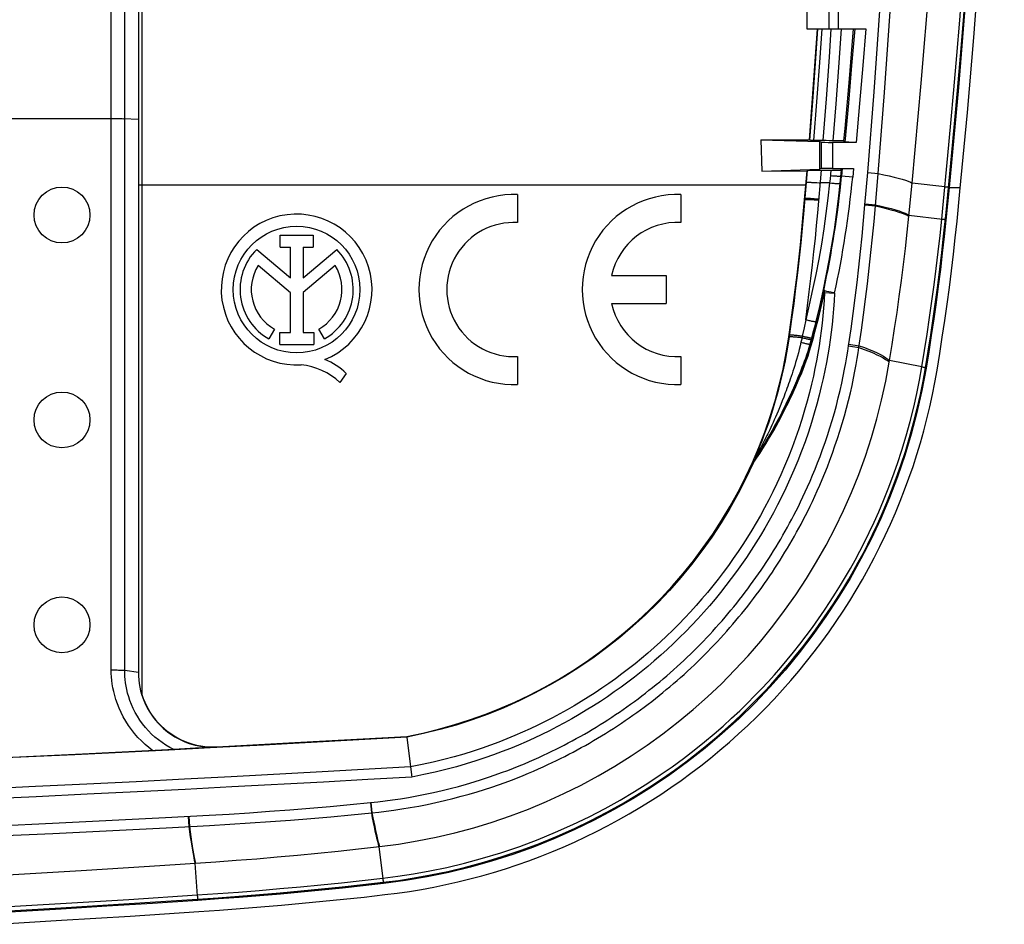
# Model space of a CAD drawing. Units: millimetres. Extents: x -64 to 58, y -45 to 45.
# Drawn here: x 32 to 58, y -44 to -20 of the extents above; entities that cross this region are included whole.
import ezdxf

# ---------------------------------------------------------------- set-up
doc = ezdxf.new("R2010")
doc.units = ezdxf.units.MM
doc.header["$LTSCALE"] = 16.335
doc.layers.get('0').update_dxf_attribs({"linetype": 'CONTINUOUS'})
for name, color, linetype in [('ASSI', 7, 'CONTINUOUS'), ('DRAFT', 7, 'CONTINUOUS'), ('RACCORDO', 7, 'CONTINUOUS'), ('SMUSSO', 7, 'CONTINUOUS'), ('SUPERFICI', 7, 'CONTINUOUS')]:
    doc.layers.add(name, color=color, linetype=linetype)

msp = doc.modelspace()

# ---------------------------------------------------------------- linework, layer by layer
at = {"color": 7, "linetype": 'CONTINUOUS'}
for p, q in [((35.174, 5.071), (35.174, -38.294)), ((57.098, -22.002), (56.85, -24.691)), ((55.768, -25.459), (55.857, -24.567)), ((45.264, -24.878), (45.264, -25.629)), ((49.649, -24.878), (49.649, -25.629)), ((38.888, -25.969), (39.779, -25.969)), ((38.888, -26.292), (38.888, -25.969)), ((39.779, -25.969), (39.779, -26.292)), ((38.258, -26.349), (39.162, -27.111)), ((38.888, -26.292), (39.162, -26.292)), ((39.162, -27.111), (39.162, -26.292)), ((39.505, -26.292), (39.779, -26.292)), ((39.505, -26.292), (39.505, -27.111)), ((39.505, -27.111), (40.407, -26.351)), ((39.162, -27.51), (38.298, -26.781)), ((40.365, -26.781), (39.505, -27.506)), ((47.789, -27.051), (49.249, -27.051)), ((49.249, -27.051), (49.249, -27.801)), ((39.162, -28.575), (39.162, -27.51)), ((39.505, -27.506), (39.505, -28.575)), ((47.789, -27.801), (49.249, -27.801)), ((38.735, -28.489), (38.587, -28.752)), ((40.076, -28.752), (39.928, -28.489)), ((38.878, -28.575), (39.162, -28.575)), ((38.878, -28.897), (38.878, -28.575)), ((39.505, -28.575), (39.79, -28.575)), ((39.79, -28.575), (39.79, -28.897)), ((38.878, -28.897), (39.79, -28.897)), ((45.264, -29.224), (45.264, -29.974)), ((49.649, -29.224), (49.649, -29.974)), ((55.242, -29.375), (55.25, -29.331)), ((40.663, -29.68), (40.495, -29.917)), ((35.379, -42.904), (37.163, -42.785)), ((33.548, -43.019), (35.379, -42.904))]:
    msp.add_line(p, q, dxfattribs=at)
at = {"color": 253, "linetype": 'CONTINUOUS'}
for p, q in [((35.174, -24.622), (35.081, -24.624)), ((53.003, -24.623), (35.174, -24.623))]:
    msp.add_line(p, q, dxfattribs=at)
at = {"color": 7, "linetype": 'CONTINUOUS'}
for points in [[(55.857, -24.567), (56.103, -21.891), (56.321, -19.213), (56.509, -16.533), (56.669, -13.852), (56.799, -11.168), (56.901, -8.484), (56.973, -5.799), (57.017, -3.113), (57.031, -0.426)], [(58.031, -0.426), (58.017, -3.127), (57.973, -5.826), (57.9, -8.525), (57.798, -11.223), (57.667, -13.921), (57.506, -16.616), (57.316, -19.31), (57.098, -22.002)], [(55.25, -29.331), (55.32, -28.902), (55.387, -28.473), (55.451, -28.043), (55.511, -27.613), (55.569, -27.183), (55.624, -26.752), (55.675, -26.321), (55.723, -25.89), (55.768, -25.459)], [(41.553, -42.375), (42.063, -42.308), (42.571, -42.224), (43.078, -42.123), (43.583, -42.005), (44.085, -41.87), (44.582, -41.719), (45.073, -41.551), (45.558, -41.368), (46.036, -41.168), (46.507, -40.954), (46.97, -40.724), (47.426, -40.478), (47.874, -40.218), (48.314, -39.942), (48.744, -39.652), (49.165, -39.348), (49.575, -39.031), (49.974, -38.7), (50.36, -38.358), (50.735, -38.004), (51.098, -37.636), (51.451, -37.256), (51.791, -36.863), (52.119, -36.459), (52.433, -36.043), (52.734, -35.618), (53.02, -35.182), (53.291, -34.738), (53.547, -34.285), (53.789, -33.824), (54.016, -33.353), (54.227, -32.874), (54.422, -32.389), (54.601, -31.896), (54.764, -31.398), (54.909, -30.895), (55.037, -30.391), (55.149, -29.884), (55.243, -29.375)], [(37.163, -42.785), (37.711, -42.744), (38.258, -42.7), (38.805, -42.654), (39.352, -42.604), (39.899, -42.552), (40.445, -42.496), (40.991, -42.438), (41.553, -42.375)], [(31.105, -43.163), (31.716, -43.128), (33.548, -43.019)]]:
    msp.add_lwpolyline(points, dxfattribs=at)
for centre, radius in [((33.031, -25.426), 0.75), ((39.331, -27.426), 1.7), ((33.031, -36.426), 0.75)]:
    msp.add_circle(centre, radius, dxfattribs=at)
for centre, radius, start, end in [((45.164, -27.426), 2.55, 87.7525, 272.2475), ((49.549, -27.426), 2.55, 87.7525, 272.2475), ((39.331, -27.426), 2.024, 292.0885, 273.4299), ((45.164, -27.426), 1.8, 86.8153, 273.1847), ((49.549, -27.426), 1.8, 86.8153, 167.9753), ((39.331, -27.426), 1.52, 134.9003, 240.6959), ((39.331, -27.426), 1.52, 299.3041, 44.9958), ((39.331, -27.426), 1.218, 148.0267, 240.6959), ((39.331, -27.426), 1.218, 299.3041, 31.9733), ((49.549, -27.426), 1.8, 192.0247, 273.1847), ((39.412, -30.95), 1.783, 45.4349, 67.5659), ((39.27, -31.242), 1.804, 47.2313, 84.2011)]:
    msp.add_arc(centre, radius, start, end, dxfattribs=at)
at = {"layer": 'ASSI', "color": 7, "linetype": 'CONTINUOUS'}
msp.add_circle((33.031, -30.926), 0.75, dxfattribs=at)
at = {"layer": 'DRAFT', "color": 7, "linetype": 'CONTINUOUS'}
for p, q in [((53.031, -19.626), (53.031, -20.426)), ((54.173, -21.773), (54.285, -20.426)), ((57.141, -24.791), (57.339, -22.675)), ((51.794, -23.407), (53.101, -23.409)), ((51.794, -23.407), (53.367, -23.455)), ((51.794, -23.407), (51.817, -24.245)), ((53.367, -23.455), (53.367, -24.198)), ((51.817, -24.245), (53.367, -24.198)), ((51.817, -24.245), (53.034, -24.243)), ((57.062, -25.59), (57.141, -24.791)), ((52.549, -28.692), (52.612, -28.244)), ((42.291, -39.419), (42.294, -39.437)), ((33.38, -39.91), (30.871, -40.027)), ((35.903, -39.785), (33.38, -39.91)), ((34.859, -44.239), (36.702, -44.12)), ((31.171, -44.461), (33.016, -44.353)), ((33.016, -44.353), (34.859, -44.239))]:
    msp.add_line(p, q, dxfattribs=at)
at = {"layer": 'DRAFT', "color": 253, "linetype": 'CONTINUOUS'}
msp.add_line((56.85, -24.691), (57.151, -24.691), dxfattribs=at)
at = {"layer": 'DRAFT', "color": 7, "linetype": 'CONTINUOUS'}
for points in [[(57.339, -22.675), (57.511, -20.658), (57.667, -18.64), (57.806, -16.62), (57.929, -14.598), (58.036, -12.576), (58.126, -10.552), (58.2, -8.528), (58.258, -6.503), (58.299, -4.478), (58.323, -2.452), (58.331, -0.426), (58.323, 1.599), (58.299, 3.625), (58.258, 5.65), (58.2, 7.675), (58.126, 9.699), (58.036, 11.723), (57.929, 13.745), (57.806, 15.767), (57.667, 17.787), (57.511, 19.806), (57.339, 21.823), (57.151, 23.838)], [(53.101, -23.409), (53.284, -20.931), (53.317, -20.426)], [(54.025, -23.431), (54.055, -23.102), (54.173, -21.773)], [(52.612, -28.244), (52.666, -27.841), (52.717, -27.437), (52.766, -27.033), (52.812, -26.629), (52.855, -26.224), (52.896, -25.82), (52.935, -25.415), (53.034, -24.243)], [(56.525, -29.59), (56.597, -29.147), (56.667, -28.703), (56.733, -28.259), (56.796, -27.815), (56.856, -27.371), (56.912, -26.926), (56.965, -26.481), (57.015, -26.036), (57.062, -25.59)], [(51.568, -32.067), (51.741, -31.663), (51.9, -31.253), (52.044, -30.837), (52.175, -30.415), (52.291, -29.989), (52.392, -29.561), (52.478, -29.128), (52.549, -28.692)], [(41.702, -43.666), (42.03, -43.625), (42.358, -43.578), (42.685, -43.524), (43.011, -43.464), (43.335, -43.397), (43.658, -43.324), (43.98, -43.245), (44.3, -43.16), (44.618, -43.068), (44.935, -42.971), (45.249, -42.867), (45.562, -42.757), (45.872, -42.641), (46.18, -42.518), (46.485, -42.39), (46.788, -42.256), (47.089, -42.116), (47.386, -41.971), (47.68, -41.819), (47.972, -41.662), (48.26, -41.499), (48.545, -41.331), (48.827, -41.158), (49.105, -40.979), (49.38, -40.794), (49.651, -40.604), (49.918, -40.408), (50.182, -40.208), (50.442, -40.001), (50.698, -39.79), (50.95, -39.574), (51.199, -39.352), (51.443, -39.126), (51.683, -38.895), (51.918, -38.658), (52.149, -38.417), (52.375, -38.172), (52.596, -37.922), (52.813, -37.668), (53.024, -37.41), (53.23, -37.148), (53.431, -36.881), (53.626, -36.611), (53.816, -36.338), (54.001, -36.06), (54.18, -35.779), (54.354, -35.495), (54.522, -35.207), (54.684, -34.917), (54.84, -34.623), (54.991, -34.326), (55.136, -34.026), (55.275, -33.723), (55.408, -33.418), (55.535, -33.11), (55.656, -32.8), (55.771, -32.488), (55.88, -32.173), (55.983, -31.856), (56.079, -31.537), (56.169, -31.217), (56.253, -30.894), (56.33, -30.57), (56.402, -30.245), (56.466, -29.918), (56.525, -29.59)], [(42.291, -39.419), (42.717, -39.33), (43.138, -39.227), (43.556, -39.11), (43.972, -38.978), (44.383, -38.832), (44.79, -38.671), (45.191, -38.496), (45.587, -38.308), (45.976, -38.105), (46.359, -37.889), (46.735, -37.659), (47.103, -37.416), (47.463, -37.161), (47.814, -36.893), (48.155, -36.614), (48.486, -36.323), (48.808, -36.02), (49.119, -35.706), (49.419, -35.382), (49.709, -35.047), (49.986, -34.703), (50.25, -34.35), (50.502, -33.99), (50.741, -33.621), (50.968, -33.243), (51.182, -32.857), (51.382, -32.465), (51.568, -32.067)], [(42.294, -39.437), (41.004, -39.511), (39.719, -39.583), (38.441, -39.652), (37.169, -39.719), (35.903, -39.785)], [(36.702, -44.12), (37.258, -44.081), (37.814, -44.04), (38.37, -43.996), (38.926, -43.948), (39.482, -43.898), (40.037, -43.844), (40.592, -43.788), (41.147, -43.729), (41.702, -43.666)]]:
    msp.add_lwpolyline(points, dxfattribs=at)
at = {"layer": 'RACCORDO', "color": 253, "linetype": 'CONTINUOUS'}
for p, q in [((34.716, -37.652), (34.716, 36.799)), ((34.35, -37.643), (34.35, 24.542)), ((53.626, -20.426), (53.626, -19.611)), ((53.876, -20.426), (53.876, -19.604)), ((54.315, -20.426), (54.233, -21.411)), ((54.615, -20.426), (54.534, -21.413)), ((54.233, -21.411), (54.145, -22.426)), ((54.534, -21.413), (54.446, -22.43)), ((54.145, -22.426), (54.049, -23.471)), ((54.446, -22.43), (54.35, -23.476)), ((35.081, -22.86), (34.682, -22.841)), ((53.417, -23.471), (53.417, -24.181)), ((53.716, -23.476), (53.716, -24.176)), ((56.681, -25.244), (56.819, -23.828)), ((56.769, -25.356), (56.916, -23.843)), ((53.676, -24.221), (53.652, -24.465)), ((53.954, -24.216), (53.928, -24.481)), ((53.982, -24.182), (53.962, -24.382)), ((54.284, -24.176), (54.261, -24.411)), ((54.59, -25.157), (54.664, -24.288)), ((54.664, -24.288), (54.944, -24.311)), ((54.87, -25.181), (54.944, -24.311)), ((53.237, -24.553), (53.297, -24.557)), ((53.642, -24.564), (53.393, -24.564)), ((53.652, -24.465), (53.642, -24.564)), ((53.642, -24.564), (53.7, -24.57)), ((53.662, -24.365), (53.72, -24.371)), ((53.928, -24.481), (53.918, -24.581)), ((53.962, -24.382), (53.938, -24.38)), ((54.261, -24.411), (53.962, -24.382)), ((56.738, -24.666), (55.857, -24.567)), ((56.85, -24.691), (56.836, -24.682)), ((52.985, -25.011), (52.97, -25.01)), ((52.987, -24.98), (52.973, -24.979)), ((53.227, -25.015), (53.289, -25.019)), ((53.23, -24.984), (53.292, -24.989)), ((53.289, -25.019), (53.354, -25.024)), ((53.292, -24.989), (53.357, -24.994)), ((54.59, -25.157), (54.87, -25.181)), ((54.593, -25.127), (54.873, -25.151)), ((56.652, -25.533), (56.681, -25.244)), ((56.703, -25.992), (56.769, -25.356)), ((55.722, -25.433), (55.768, -25.459)), ((55.772, -25.429), (56.67, -25.535)), ((56.763, -25.56), (56.75, -25.549)), ((53.542, -27.06), (53.457, -27.47)), ((53.504, -27.506), (53.776, -27.521)), ((53.75, -27.516), (53.676, -27.499)), ((53.776, -27.521), (53.75, -27.516)), ((52.567, -28.676), (52.63, -28.224)), ((52.999, -28.235), (52.954, -28.455)), ((52.954, -28.455), (52.908, -28.678)), ((54.151, -28.94), (54.217, -28.479)), ((54.43, -28.981), (54.496, -28.518)), ((52.564, -28.696), (52.567, -28.676)), ((52.891, -28.757), (52.872, -28.84)), ((52.908, -28.678), (52.891, -28.757)), ((53.156, -28.723), (53.144, -28.767)), ((53.147, -28.932), (53.181, -28.808)), ((53.154, -28.723), (53.156, -28.722)), ((53.11, -28.891), (53.082, -28.992)), ((53.126, -28.895), (53.11, -28.891)), ((54.151, -28.94), (54.43, -28.98)), ((54.158, -28.892), (54.437, -28.933)), ((55.2, -29.338), (55.243, -29.375)), ((56.119, -29.499), (55.251, -29.331)), ((56.119, -29.499), (56.136, -29.502)), ((56.151, -29.882), (56.215, -29.524)), ((56.229, -29.54), (56.215, -29.524)), ((52.667, -30.073), (52.614, -30.191)), ((52.722, -29.948), (52.667, -30.073)), ((52.41, -30.31), (52.369, -30.413)), ((52.451, -30.2), (52.41, -30.31)), ((52.563, -30.301), (52.514, -30.406)), ((52.614, -30.191), (52.563, -30.301)), ((52.293, -30.602), (52.256, -30.689)), ((52.33, -30.51), (52.293, -30.602)), ((52.369, -30.413), (52.33, -30.51)), ((52.422, -30.597), (52.378, -30.685)), ((52.467, -30.504), (52.422, -30.597)), ((52.514, -30.406), (52.467, -30.504)), ((52.154, -30.925), (52.122, -30.996)), ((52.187, -30.85), (52.154, -30.925)), ((52.221, -30.772), (52.187, -30.85)), ((52.255, -30.923), (52.217, -30.995)), ((52.256, -30.689), (52.221, -30.772)), ((52.295, -30.848), (52.255, -30.923)), ((52.336, -30.768), (52.295, -30.848)), ((52.378, -30.685), (52.336, -30.768)), ((52.033, -31.187), (52.006, -31.243)), ((52.062, -31.127), (52.033, -31.187)), ((52.091, -31.064), (52.062, -31.127)), ((52.11, -31.189), (52.077, -31.246)), ((52.122, -30.996), (52.091, -31.064)), ((52.144, -31.128), (52.11, -31.189)), ((52.179, -31.063), (52.144, -31.128)), ((52.217, -30.995), (52.179, -31.063)), ((51.909, -31.441), (51.876, -31.504)), ((51.931, -31.395), (51.909, -31.441)), ((51.955, -31.347), (51.931, -31.395)), ((51.959, -31.447), (51.932, -31.491)), ((51.98, -31.297), (51.955, -31.347)), ((51.987, -31.401), (51.959, -31.447)), ((52.006, -31.243), (51.98, -31.297)), ((52.015, -31.352), (51.987, -31.401)), ((52.046, -31.301), (52.015, -31.352)), ((52.077, -31.246), (52.046, -31.301)), ((51.768, -31.708), (51.746, -31.749)), ((51.792, -31.664), (51.768, -31.708)), ((51.807, -31.693), (51.778, -31.737)), ((51.818, -31.615), (51.792, -31.664)), ((51.838, -31.644), (51.807, -31.693)), ((51.846, -31.562), (51.818, -31.615)), ((51.871, -31.591), (51.838, -31.644)), ((51.876, -31.504), (51.846, -31.562)), ((51.907, -31.533), (51.871, -31.591)), ((51.932, -31.491), (51.907, -31.533)), ((51.586, -32.089), (51.678, -31.956)), ((51.65, -31.929), (51.642, -31.941)), ((51.666, -31.906), (51.65, -31.929)), ((51.669, -31.887), (51.662, -31.899)), ((51.684, -31.88), (51.666, -31.906)), ((51.681, -31.865), (51.669, -31.887)), ((51.696, -31.839), (51.681, -31.865)), ((51.705, -31.849), (51.684, -31.88)), ((51.72, -31.797), (51.696, -31.839)), ((51.727, -31.815), (51.705, -31.849)), ((51.746, -31.749), (51.72, -31.797)), ((51.752, -31.778), (51.727, -31.815)), ((51.778, -31.737), (51.752, -31.778)), ((42.392, -40.238), (40.019, -40.372)), ((41.31, -41.196), (41.511, -41.175)), ((41.31, -41.196), (41.337, -41.471)), ((41.327, -41.194), (41.354, -41.469)), ((30.958, -41.832), (32.776, -41.747)), ((32.776, -41.747), (35.813, -41.596)), ((35.813, -41.596), (36.98, -41.534)), ((36.422, -41.565), (36.436, -41.84)), ((36.438, -41.564), (36.452, -41.839)), ((30.971, -42.106), (32.789, -42.021)), ((32.789, -42.021), (35.827, -41.871)), ((35.827, -41.871), (36.996, -41.809)), ((41.518, -42.307), (41.537, -42.377)), ((41.534, -42.305), (41.553, -42.375)), ((41.537, -42.377), (41.643, -43.242)), ((36.583, -42.749), (36.6, -42.824)), ((36.599, -42.748), (36.615, -42.823)), ((36.6, -42.824), (36.664, -43.693)), ((41.667, -43.368), (41.657, -43.334)), ((32.994, -43.907), (34.829, -43.794)), ((34.829, -43.794), (36.662, -43.675)), ((34.839, -43.905), (36.673, -43.786)), ((36.682, -43.821), (36.673, -43.786)), ((31.158, -44.014), (32.994, -43.907)), ((31.167, -44.126), (33.004, -44.018)), ((33.004, -44.018), (34.839, -43.905))]:
    msp.add_line(p, q, dxfattribs=at)
at = {"layer": 'RACCORDO', "color": 7, "linetype": 'CONTINUOUS'}
for p, q in [((53.031, -20.426), (54.615, -20.426)), ((53.111, -23.419), (53.101, -23.409)), ((53.487, -23.429), (53.203, -23.424)), ((53.417, -23.471), (53.367, -23.455)), ((53.545, -23.43), (53.487, -23.429)), ((53.633, -23.431), (53.545, -23.43)), ((54.025, -23.431), (53.633, -23.431)), ((54.35, -23.476), (53.716, -23.476)), ((54.049, -23.471), (54.025, -23.431)), ((54.2, -23.476), (54.158, -23.475)), ((54.273, -23.476), (54.2, -23.476)), ((53.034, -24.243), (53.05, -24.229)), ((53.118, -24.225), (53.16, -24.224)), ((53.16, -24.224), (53.209, -24.223)), ((53.209, -24.223), (53.294, -24.222)), ((53.294, -24.222), (53.388, -24.222)), ((53.417, -24.181), (53.367, -24.198)), ((53.388, -24.222), (53.701, -24.221)), ((53.701, -24.221), (53.772, -24.221)), ((53.716, -24.176), (54.284, -24.176)), ((53.772, -24.221), (53.836, -24.22)), ((53.836, -24.22), (53.873, -24.22)), ((53.873, -24.22), (53.903, -24.219)), ((53.954, -24.216), (53.982, -24.182)), ((54.038, -24.179), (54.072, -24.178)), ((54.072, -24.178), (54.112, -24.177)), ((54.112, -24.177), (54.182, -24.177)), ((54.182, -24.177), (54.258, -24.176)), ((53.268, -28.285), (53.231, -28.432)), ((53.231, -28.432), (53.194, -28.578)), ((52.564, -28.696), (52.549, -28.692)), ((52.57, -28.649), (52.556, -28.647)), ((53.144, -28.767), (53.11, -28.891)), ((53.194, -28.578), (53.156, -28.723)), ((53.087, -29.027), (53.126, -28.895)), ((51.623, -32.007), (51.636, -31.977)), ((51.636, -31.977), (51.644, -31.958)), ((51.654, -31.933), (51.642, -31.941)), ((51.644, -31.958), (51.648, -31.948)), ((51.649, -31.922), (51.651, -31.917)), ((51.608, -32.041), (51.623, -32.007)), ((35.081, -37.702), (34.716, -37.652)), ((37.186, -39.696), (39.446, -39.577)), ((39.446, -39.577), (42.291, -39.419)), ((42.294, -39.437), (42.392, -40.238)), ((35.529, -39.799), (33.581, -39.894)), ((35.873, -39.781), (35.529, -39.799)), ((35.994, -39.774), (35.873, -39.781)), ((36.032, -39.772), (35.994, -39.774)), ((36.614, -39.738), (36.032, -39.772)), ((37.186, -39.708), (36.614, -39.738)), ((42.392, -40.238), (42.425, -40.509))]:
    msp.add_line(p, q, dxfattribs=at)
at = {"layer": 'RACCORDO', "color": 253, "linetype": 'CONTINUOUS'}
for points in [[(56.819, -23.828), (56.899, -22.962), (56.978, -22.068), (57.057, -21.147), (57.134, -20.198), (57.21, -19.217), (57.285, -18.204), (57.357, -17.158), (57.427, -16.077), (57.496, -14.948), (57.561, -13.784), (57.621, -12.615), (57.676, -11.441), (57.725, -10.263), (57.767, -9.119), (57.803, -8.02), (57.834, -6.954), (57.858, -5.922), (57.878, -4.923), (57.894, -3.957), (57.905, -3.024), (57.913, -2.125), (57.918, -1.259), (57.919, -0.426)], [(56.916, -23.843), (56.997, -22.976), (57.076, -22.081), (57.155, -21.16), (57.232, -20.21), (57.308, -19.228), (57.383, -18.215), (57.455, -17.169), (57.526, -16.087), (57.594, -14.958), (57.659, -13.792), (57.719, -12.623), (57.774, -11.448), (57.823, -10.269), (57.866, -9.124), (57.902, -8.025), (57.932, -6.958), (57.957, -5.925), (57.977, -4.926), (57.992, -3.959), (58.004, -3.026), (58.012, -2.126), (58.016, -1.26), (58.017, -0.426)], [(54.664, -24.288), (54.833, -22.122), (54.987, -19.949), (55.124, -17.769), (55.244, -15.584), (55.349, -13.391), (55.438, -11.182), (55.51, -8.953), (55.566, -6.708), (55.605, -4.447)], [(54.944, -24.311), (55.113, -22.142), (55.266, -19.965), (55.402, -17.781), (55.523, -15.593), (55.627, -13.397), (55.715, -11.184), (55.788, -8.952), (55.844, -6.704), (55.883, -4.438)], [(53.111, -23.419), (53.199, -22.256), (53.283, -21.09), (53.328, -20.426)], [(53.219, -23.424), (53.298, -22.391), (53.375, -21.333), (53.437, -20.426)], [(53.469, -23.429), (53.554, -22.31), (53.635, -21.19), (53.687, -20.431)], [(53.948, -20.431), (53.876, -21.467), (53.805, -22.438), (53.73, -23.431)], [(31.26, -22.835), (34.395, -22.835), (34.439, -22.836), (34.483, -22.836), (34.526, -22.837), (34.568, -22.838), (34.608, -22.839), (34.646, -22.84), (34.682, -22.841)], [(52.63, -28.224), (52.686, -27.804), (52.738, -27.389), (52.787, -26.979), (52.833, -26.575), (52.875, -26.176), (52.915, -25.782), (52.951, -25.394), (53.05, -24.229)], [(52.999, -28.235), (53.049, -27.862), (53.096, -27.492), (53.14, -27.127), (53.182, -26.766), (53.221, -26.409), (53.258, -26.057), (53.292, -25.708), (53.324, -25.364), (53.421, -24.222)], [(54.944, -24.311), (55.099, -24.344), (55.242, -24.376), (55.371, -24.407), (55.486, -24.437), (55.588, -24.465), (55.676, -24.492), (55.75, -24.519), (55.81, -24.543), (55.857, -24.567)], [(53.642, -24.564), (53.596, -24.976), (53.543, -25.387), (53.484, -25.797), (53.419, -26.206), (53.348, -26.615), (53.27, -27.022), (53.186, -27.427), (53.095, -27.832), (52.999, -28.235)], [(53.024, -24.55), (53.026, -24.549), (53.03, -24.548), (53.038, -24.547), (53.048, -24.547), (53.06, -24.546), (53.075, -24.546), (53.092, -24.547), (53.111, -24.547), (53.133, -24.548), (53.156, -24.549), (53.182, -24.55), (53.208, -24.552), (53.237, -24.553)], [(53.297, -24.557), (53.36, -24.562), (53.393, -24.564)], [(53.918, -24.581), (53.871, -24.996), (53.818, -25.411), (53.759, -25.825), (53.693, -26.238), (53.621, -26.65), (53.542, -27.06)], [(53.7, -24.57), (53.728, -24.573), (53.755, -24.575), (53.78, -24.577), (53.804, -24.579), (53.826, -24.58), (53.847, -24.581), (53.865, -24.582), (53.88, -24.583), (53.893, -24.583), (53.904, -24.583), (53.911, -24.583), (53.916, -24.582), (53.918, -24.581)], [(53.72, -24.371), (53.748, -24.373), (53.775, -24.375), (53.8, -24.377), (53.824, -24.378), (53.847, -24.38), (53.867, -24.381), (53.885, -24.382), (53.9, -24.382), (53.914, -24.382), (53.924, -24.382), (53.932, -24.382), (53.936, -24.381), (53.938, -24.38)], [(56.738, -24.666), (56.756, -24.668), (56.772, -24.67), (56.787, -24.672), (56.8, -24.674), (56.812, -24.676), (56.821, -24.678), (56.829, -24.679), (56.833, -24.68), (56.836, -24.682)], [(52.985, -25.011), (52.987, -25.01), (52.992, -25.008), (52.999, -25.008), (53.009, -25.007), (53.021, -25.007), (53.036, -25.007), (53.053, -25.007), (53.073, -25.007), (53.094, -25.008), (53.118, -25.009), (53.143, -25.01), (53.17, -25.011), (53.198, -25.013), (53.227, -25.015)], [(52.987, -24.98), (52.989, -24.979), (52.994, -24.978), (53.001, -24.977), (53.011, -24.977), (53.024, -24.976), (53.039, -24.976), (53.056, -24.976), (53.075, -24.977), (53.097, -24.977), (53.12, -24.978), (53.145, -24.979), (53.172, -24.981), (53.201, -24.982), (53.23, -24.984)], [(54.217, -28.479), (54.273, -28.066), (54.326, -27.652), (54.377, -27.237), (54.425, -26.822), (54.47, -26.406), (54.513, -25.99), (54.553, -25.574), (54.59, -25.157)], [(54.496, -28.518), (54.552, -28.103), (54.606, -27.687), (54.656, -27.27), (54.704, -26.853), (54.75, -26.436), (54.793, -26.018), (54.833, -25.6), (54.87, -25.181)], [(54.87, -25.181), (55.023, -25.217), (55.163, -25.251), (55.289, -25.285), (55.403, -25.317), (55.503, -25.348), (55.59, -25.378), (55.663, -25.406), (55.722, -25.433)], [(54.873, -25.151), (55.026, -25.186), (55.165, -25.221), (55.292, -25.254), (55.406, -25.286), (55.506, -25.317), (55.593, -25.347), (55.666, -25.376), (55.726, -25.403), (55.772, -25.429)], [(56.119, -29.499), (56.191, -29.059), (56.26, -28.62), (56.325, -28.179), (56.388, -27.739), (56.447, -27.298), (56.503, -26.857), (56.556, -26.416), (56.606, -25.975), (56.652, -25.533)], [(56.67, -25.535), (56.686, -25.537), (56.701, -25.539), (56.714, -25.541), (56.726, -25.543), (56.735, -25.545), (56.742, -25.546), (56.747, -25.548), (56.75, -25.549)], [(56.215, -29.524), (56.288, -29.084), (56.357, -28.643), (56.422, -28.202), (56.485, -27.76), (56.544, -27.318), (56.601, -26.876), (56.654, -26.434), (56.703, -25.992)], [(53.457, -27.47), (53.366, -27.878), (53.268, -28.285)], [(53.483, -27.458), (53.482, -27.462), (53.482, -27.468), (53.483, -27.473), (53.485, -27.478), (53.487, -27.484), (53.491, -27.489), (53.495, -27.495), (53.499, -27.501), (53.504, -27.506)], [(53.537, -27.469), (53.523, -27.466), (53.511, -27.464), (53.501, -27.462), (53.493, -27.46), (53.488, -27.458), (53.484, -27.458), (53.483, -27.458)], [(53.676, -27.499), (53.569, -27.476), (53.537, -27.469)], [(53.504, -27.506), (53.492, -27.716), (53.476, -27.923), (53.458, -28.129), (53.437, -28.332), (53.413, -28.534), (53.387, -28.735), (53.357, -28.934), (53.325, -29.133), (53.288, -29.335), (53.248, -29.541), (53.204, -29.75), (53.154, -29.967), (53.099, -30.192), (53.038, -30.425), (52.97, -30.663), (52.895, -30.91), (52.813, -31.162), (52.726, -31.415), (52.633, -31.667), (52.534, -31.919), (52.432, -32.165), (52.328, -32.403), (52.222, -32.634), (52.114, -32.858), (52.005, -33.074), (51.895, -33.283), (51.783, -33.487), (51.669, -33.687), (51.553, -33.882), (51.434, -34.075), (51.311, -34.267), (51.185, -34.457), (51.056, -34.645), (50.924, -34.832), (50.787, -35.016), (50.648, -35.199), (50.506, -35.378), (50.361, -35.556), (50.212, -35.731), (50.061, -35.904), (49.907, -36.073), (49.751, -36.241), (49.591, -36.405), (49.429, -36.567), (49.265, -36.725), (49.099, -36.881), (48.931, -37.033), (48.761, -37.182), (48.589, -37.327), (48.416, -37.468), (48.241, -37.606), (48.065, -37.741), (47.888, -37.872), (47.709, -37.999), (47.528, -38.124), (47.346, -38.246), (47.161, -38.365), (46.974, -38.481), (46.785, -38.595), (46.593, -38.705), (46.398, -38.813), (46.202, -38.918), (46.003, -39.02), (45.803, -39.119), (45.601, -39.214), (45.396, -39.307), (45.189, -39.397), (44.979, -39.484), (44.762, -39.569), (44.539, -39.652), (44.31, -39.733), (44.07, -39.813), (43.82, -39.891), (43.56, -39.966), (43.287, -40.04), (43.001, -40.11), (42.703, -40.176), (42.392, -40.238)], [(53.776, -27.523), (53.763, -27.735), (53.747, -27.946), (53.729, -28.155), (53.707, -28.362), (53.683, -28.568), (53.656, -28.773), (53.626, -28.977), (53.593, -29.18), (53.555, -29.386), (53.514, -29.597), (53.469, -29.811), (53.418, -30.032), (53.362, -30.262), (53.299, -30.499), (53.23, -30.742), (53.153, -30.994), (53.07, -31.252), (52.981, -31.509), (52.885, -31.767), (52.785, -32.024), (52.681, -32.275), (52.575, -32.517), (52.466, -32.754), (52.356, -32.982), (52.245, -33.203), (52.132, -33.415), (52.018, -33.624), (51.902, -33.827), (51.783, -34.027), (51.662, -34.224), (51.536, -34.42), (51.408, -34.613), (51.276, -34.805), (51.141, -34.995), (51.002, -35.184), (50.859, -35.37), (50.714, -35.553), (50.566, -35.735), (50.414, -35.913), (50.26, -36.089), (50.103, -36.263), (49.943, -36.433), (49.78, -36.601), (49.615, -36.766), (49.447, -36.927), (49.278, -37.086), (49.106, -37.241), (48.932, -37.393), (48.757, -37.541), (48.58, -37.685), (48.402, -37.826), (48.222, -37.963), (48.041, -38.096), (47.859, -38.227), (47.674, -38.354), (47.488, -38.478), (47.299, -38.599), (47.108, -38.718), (46.915, -38.833), (46.719, -38.946), (46.52, -39.056), (46.32, -39.163), (46.117, -39.267), (45.913, -39.368), (45.707, -39.465), (45.497, -39.56), (45.285, -39.651), (45.07, -39.74), (44.849, -39.827), (44.621, -39.912), (44.386, -39.994), (44.141, -40.075), (43.886, -40.155), (43.619, -40.232), (43.34, -40.307), (43.048, -40.377), (42.743, -40.444), (42.425, -40.509)], [(53.397, -27.97), (53.425, -27.853), (53.452, -27.736), (53.504, -27.506)], [(53.309, -28.325), (53.339, -28.206), (53.397, -27.97)], [(52.999, -28.235), (53.027, -28.242), (53.055, -28.249), (53.082, -28.255), (53.108, -28.261), (53.133, -28.266), (53.156, -28.271), (53.178, -28.275), (53.197, -28.279), (53.215, -28.282), (53.23, -28.284), (53.243, -28.286), (53.253, -28.287), (53.261, -28.287), (53.266, -28.286), (53.268, -28.285)], [(53.181, -28.808), (53.214, -28.685), (53.247, -28.563), (53.309, -28.325)], [(51.651, -31.917), (51.71, -31.777), (51.77, -31.632), (51.829, -31.482), (51.888, -31.327), (51.947, -31.167), (52.005, -31.001), (52.063, -30.829), (52.119, -30.651), (52.174, -30.471), (52.227, -30.288), (52.277, -30.104), (52.325, -29.916), (52.37, -29.727), (52.413, -29.534), (52.454, -29.336), (52.493, -29.129), (52.53, -28.916), (52.564, -28.696)], [(52.564, -28.694), (52.566, -28.692), (52.57, -28.691), (52.577, -28.69), (52.586, -28.689), (52.597, -28.689), (52.611, -28.689), (52.626, -28.689), (52.643, -28.69), (52.663, -28.691), (52.684, -28.692), (52.707, -28.694), (52.731, -28.696), (52.756, -28.699), (52.783, -28.702), (52.811, -28.705), (52.84, -28.708), (52.869, -28.712), (52.899, -28.716)], [(52.57, -28.649), (52.572, -28.647), (52.577, -28.646), (52.584, -28.645), (52.593, -28.644), (52.604, -28.644), (52.617, -28.644), (52.633, -28.644), (52.651, -28.645), (52.67, -28.646), (52.692, -28.648), (52.714, -28.65), (52.739, -28.652), (52.765, -28.654), (52.792, -28.657), (52.82, -28.66), (52.849, -28.664), (52.879, -28.667), (52.909, -28.671)], [(52.899, -28.716), (52.926, -28.723), (52.951, -28.729), (52.976, -28.735), (53, -28.741), (53.023, -28.746), (53.044, -28.751), (53.063, -28.755), (53.081, -28.759), (53.097, -28.762), (53.11, -28.764), (53.122, -28.766), (53.131, -28.767), (53.138, -28.768), (53.142, -28.768), (53.144, -28.767)], [(52.909, -28.671), (52.935, -28.678), (52.961, -28.685), (52.986, -28.691), (53.01, -28.697), (53.033, -28.702), (53.054, -28.707), (53.074, -28.711), (53.092, -28.715), (53.108, -28.718), (53.122, -28.72), (53.133, -28.722), (53.143, -28.723), (53.149, -28.723), (53.154, -28.723)], [(41.354, -41.469), (41.542, -41.449), (41.739, -41.426), (41.944, -41.398), (42.159, -41.367), (42.383, -41.33), (42.609, -41.289), (42.838, -41.244), (43.07, -41.195), (43.299, -41.142), (43.526, -41.086), (43.749, -41.027), (43.966, -40.966), (44.175, -40.904), (44.376, -40.841), (44.569, -40.778), (44.754, -40.715), (44.93, -40.652), (45.098, -40.589), (45.258, -40.527), (45.41, -40.466), (45.555, -40.406), (45.693, -40.348), (45.824, -40.291), (45.951, -40.234), (46.073, -40.177), (46.191, -40.122), (46.307, -40.066), (46.42, -40.011), (46.532, -39.955), (46.643, -39.898), (46.754, -39.839), (46.864, -39.78), (46.974, -39.72), (47.085, -39.659), (47.194, -39.597), (47.303, -39.533), (47.412, -39.469), (47.519, -39.404), (47.626, -39.339), (47.733, -39.272), (47.839, -39.204), (47.944, -39.136), (48.049, -39.066), (48.153, -38.996), (48.257, -38.924), (48.36, -38.852), (48.462, -38.779), (48.564, -38.705), (48.665, -38.63), (48.765, -38.555), (48.865, -38.478), (48.964, -38.401), (49.062, -38.323), (49.16, -38.244), (49.257, -38.164), (49.354, -38.084), (49.449, -38.002), (49.544, -37.92), (49.639, -37.837), (49.732, -37.753), (49.825, -37.669), (49.917, -37.583), (50.009, -37.497), (50.099, -37.41), (50.189, -37.322), (50.278, -37.234), (50.367, -37.144), (50.454, -37.054), (50.541, -36.963), (50.627, -36.872), (50.712, -36.78), (50.797, -36.687), (50.88, -36.593), (50.963, -36.499), (51.045, -36.404), (51.126, -36.309), (51.207, -36.213), (51.286, -36.116), (51.365, -36.018), (51.443, -35.92), (51.52, -35.821), (51.596, -35.722), (51.671, -35.621), (51.746, -35.521), (51.819, -35.419), (51.892, -35.317), (51.964, -35.215), (52.034, -35.111), (52.105, -35.008), (52.174, -34.903), (52.242, -34.798), (52.31, -34.692), (52.377, -34.585), (52.442, -34.478), (52.507, -34.371), (52.571, -34.263), (52.633, -34.156), (52.694, -34.049), (52.754, -33.941), (52.814, -33.831), (52.873, -33.721), (52.933, -33.607), (52.993, -33.49), (53.053, -33.37), (53.115, -33.244), (53.178, -33.113), (53.242, -32.975), (53.308, -32.831), (53.375, -32.679), (53.443, -32.52), (53.511, -32.355), (53.58, -32.182), (53.649, -32.002), (53.717, -31.817), (53.785, -31.625), (53.852, -31.427), (53.916, -31.225), (53.979, -31.02), (54.039, -30.813), (54.096, -30.606), (54.149, -30.4), (54.198, -30.196), (54.243, -29.998), (54.285, -29.805), (54.322, -29.618), (54.355, -29.442), (54.383, -29.277), (54.408, -29.124), (54.43, -28.981)], [(41.511, -41.175), (41.704, -41.152), (41.905, -41.124), (42.116, -41.093), (42.336, -41.057), (42.558, -41.017), (42.783, -40.973), (43.01, -40.924), (43.235, -40.873), (43.457, -40.818), (43.677, -40.76), (43.889, -40.7), (44.094, -40.64), (44.291, -40.577), (44.481, -40.515), (44.662, -40.453), (44.834, -40.391), (44.999, -40.33), (45.156, -40.269), (45.305, -40.209), (45.448, -40.151), (45.583, -40.093), (45.712, -40.037), (45.836, -39.981), (45.956, -39.926), (46.072, -39.871), (46.185, -39.817), (46.297, -39.762), (46.406, -39.707), (46.515, -39.651), (46.624, -39.594), (46.732, -39.536), (46.84, -39.477), (46.948, -39.417), (47.056, -39.356), (47.163, -39.294), (47.269, -39.231), (47.374, -39.167), (47.48, -39.102), (47.584, -39.037), (47.688, -38.97), (47.791, -38.903), (47.894, -38.835), (47.996, -38.766), (48.098, -38.696), (48.199, -38.625), (48.299, -38.553), (48.399, -38.481), (48.498, -38.407), (48.596, -38.333), (48.694, -38.258), (48.791, -38.182), (48.888, -38.106), (48.984, -38.028), (49.079, -37.95), (49.174, -37.871), (49.268, -37.791), (49.361, -37.71), (49.453, -37.629), (49.545, -37.546), (49.636, -37.463), (49.726, -37.379), (49.816, -37.295), (49.905, -37.209), (49.993, -37.123), (50.081, -37.036), (50.167, -36.949), (50.253, -36.86), (50.338, -36.771), (50.423, -36.682), (50.506, -36.591), (50.589, -36.5), (50.671, -36.408), (50.752, -36.316), (50.833, -36.223), (50.912, -36.129), (50.991, -36.034), (51.069, -35.939), (51.146, -35.844), (51.222, -35.747), (51.298, -35.65), (51.373, -35.552), (51.446, -35.454), (51.519, -35.355), (51.592, -35.256), (51.663, -35.156), (51.733, -35.055), (51.803, -34.954), (51.871, -34.852), (51.939, -34.75), (52.006, -34.646), (52.073, -34.542), (52.138, -34.438), (52.203, -34.333), (52.266, -34.227), (52.328, -34.122), (52.389, -34.017), (52.449, -33.911), (52.508, -33.805), (52.567, -33.698), (52.625, -33.59), (52.684, -33.478), (52.743, -33.363), (52.802, -33.245), (52.862, -33.122), (52.924, -32.993), (52.987, -32.858), (53.051, -32.717), (53.117, -32.568), (53.183, -32.412), (53.25, -32.249), (53.318, -32.08), (53.385, -31.904), (53.452, -31.722), (53.519, -31.533), (53.584, -31.339), (53.648, -31.141), (53.709, -30.94), (53.768, -30.736), (53.823, -30.534), (53.875, -30.332), (53.924, -30.132), (53.968, -29.937), (54.009, -29.748), (54.045, -29.565), (54.077, -29.392), (54.106, -29.231), (54.131, -29.08), (54.151, -28.94)], [(51.678, -31.956), (51.766, -31.824), (51.849, -31.696), (51.928, -31.569), (52.004, -31.445), (52.076, -31.324), (52.144, -31.205), (52.209, -31.089), (52.271, -30.976), (52.33, -30.864), (52.387, -30.755), (52.441, -30.648), (52.494, -30.542), (52.544, -30.438), (52.593, -30.335), (52.641, -30.233), (52.687, -30.131), (52.734, -30.028), (52.78, -29.923), (52.826, -29.816), (52.873, -29.704), (52.921, -29.587), (52.969, -29.465), (53.016, -29.338), (53.061, -29.207), (53.105, -29.072), (53.147, -28.932)], [(52.872, -28.84), (52.849, -28.939), (52.826, -29.034), (52.802, -29.126), (52.778, -29.214), (52.754, -29.3), (52.729, -29.383), (52.705, -29.463), (52.681, -29.541), (52.656, -29.616), (52.632, -29.689), (52.608, -29.76), (52.585, -29.829), (52.562, -29.896), (52.539, -29.96), (52.516, -30.023), (52.494, -30.084), (52.473, -30.143), (52.451, -30.2)], [(53.082, -28.992), (53.052, -29.09), (53.021, -29.183), (52.991, -29.273), (52.96, -29.359), (52.929, -29.442), (52.898, -29.522), (52.868, -29.599), (52.838, -29.673), (52.808, -29.746), (52.779, -29.815), (52.75, -29.883), (52.722, -29.948)], [(52.872, -28.84), (52.898, -28.847), (52.923, -28.853), (52.947, -28.859), (52.971, -28.865), (52.992, -28.87), (53.013, -28.875), (53.032, -28.879)], [(53.032, -28.879), (53.049, -28.883), (53.064, -28.886), (53.078, -28.889), (53.089, -28.89), (53.098, -28.892), (53.104, -28.892), (53.108, -28.892), (53.11, -28.891)], [(53.126, -28.895), (53.125, -28.899), (53.126, -28.902), (53.127, -28.906), (53.128, -28.91), (53.131, -28.914), (53.134, -28.919), (53.137, -28.923), (53.142, -28.927), (53.147, -28.932)], [(54.43, -28.981), (54.567, -29.031), (54.693, -29.081), (54.807, -29.128), (54.909, -29.174), (55, -29.218), (55.079, -29.26), (55.145, -29.3), (55.2, -29.338)], [(54.437, -28.933), (54.575, -28.984), (54.7, -29.033), (54.815, -29.081), (54.917, -29.127), (55.007, -29.172), (55.086, -29.215), (55.153, -29.255), (55.207, -29.294), (55.25, -29.331)], [(41.641, -43.224), (42.045, -43.173), (42.466, -43.108), (42.905, -43.03), (43.363, -42.934), (43.838, -42.821), (44.322, -42.69), (44.818, -42.54), (45.322, -42.369), (45.812, -42.186), (46.285, -41.992), (46.745, -41.787), (47.187, -41.574), (47.611, -41.354), (48.017, -41.128), (48.401, -40.901), (48.759, -40.677), (49.095, -40.454), (49.415, -40.231), (49.719, -40.008), (50.007, -39.786), (50.28, -39.568), (50.537, -39.352), (50.78, -39.141), (51.01, -38.933), (51.227, -38.729), (51.432, -38.53), (51.627, -38.333), (51.811, -38.142), (51.987, -37.953), (52.16, -37.762), (52.331, -37.566), (52.5, -37.367), (52.669, -37.161), (52.841, -36.944), (53.013, -36.72), (53.182, -36.492), (53.346, -36.263), (53.506, -36.03), (53.658, -35.801), (53.801, -35.578), (53.936, -35.359), (54.069, -35.137), (54.198, -34.913), (54.324, -34.687), (54.451, -34.45), (54.578, -34.202), (54.705, -33.944), (54.833, -33.673), (54.961, -33.388), (55.087, -33.09), (55.214, -32.776), (55.34, -32.443), (55.463, -32.094), (55.581, -31.733), (55.695, -31.356), (55.803, -30.968), (55.898, -30.586), (55.982, -30.217), (56.055, -29.854), (56.119, -29.499)], [(56.136, -29.502), (56.152, -29.505), (56.167, -29.509), (56.18, -29.512), (56.191, -29.515), (56.201, -29.518), (56.208, -29.52), (56.213, -29.522), (56.215, -29.524)], [(41.657, -43.334), (42.063, -43.283), (42.486, -43.218), (42.928, -43.138), (43.389, -43.042), (43.866, -42.928), (44.353, -42.797), (44.852, -42.645), (45.359, -42.474), (45.852, -42.289), (46.328, -42.094), (46.79, -41.888), (47.234, -41.673), (47.661, -41.452), (48.069, -41.225), (48.455, -40.997), (48.815, -40.771), (49.153, -40.547), (49.474, -40.322), (49.78, -40.098), (50.07, -39.875), (50.344, -39.655), (50.603, -39.438), (50.847, -39.226), (51.078, -39.017), (51.296, -38.811), (51.503, -38.611), (51.699, -38.413), (51.884, -38.22), (52.061, -38.031), (52.234, -37.838), (52.407, -37.641), (52.576, -37.441), (52.747, -37.234), (52.92, -37.016), (53.093, -36.79), (53.262, -36.561), (53.427, -36.33), (53.588, -36.096), (53.741, -35.865), (53.885, -35.641), (54.021, -35.421), (54.154, -35.198), (54.284, -34.972), (54.411, -34.744), (54.538, -34.506), (54.666, -34.256), (54.794, -33.997), (54.923, -33.724), (55.051, -33.437), (55.178, -33.138), (55.305, -32.822), (55.432, -32.487), (55.556, -32.135), (55.675, -31.772), (55.79, -31.393), (55.897, -31.002), (55.994, -30.618), (56.077, -30.247), (56.151, -29.882)], [(51.662, -31.899), (51.657, -31.908), (51.655, -31.911), (51.653, -31.914), (51.652, -31.916), (51.651, -31.917), (51.651, -31.917)], [(34.716, -37.652), (34.691, -37.653), (34.664, -37.653), (34.637, -37.652), (34.608, -37.651), (34.578, -37.649), (34.547, -37.647), (34.515, -37.645), (34.483, -37.644), (34.45, -37.644), (34.417, -37.643), (34.384, -37.643), (34.35, -37.643)], [(35.474, -39.802), (35.366, -39.72), (35.262, -39.633), (35.164, -39.541), (35.069, -39.444), (34.979, -39.342), (34.895, -39.236), (34.816, -39.125), (34.742, -39.011), (34.676, -38.895), (34.616, -38.778), (34.563, -38.66), (34.517, -38.544), (34.478, -38.431), (34.446, -38.321), (34.419, -38.214), (34.397, -38.111), (34.38, -38.011), (34.367, -37.914), (34.358, -37.821), (34.352, -37.73), (34.35, -37.643)], [(36.032, -39.772), (35.924, -39.715), (35.82, -39.653), (35.719, -39.586), (35.621, -39.514), (35.527, -39.437), (35.438, -39.355), (35.352, -39.268), (35.271, -39.177), (35.195, -39.082), (35.124, -38.983), (35.057, -38.88), (34.998, -38.775), (34.944, -38.669), (34.897, -38.563), (34.856, -38.459), (34.822, -38.357), (34.794, -38.258), (34.77, -38.162), (34.752, -38.069), (34.738, -37.98), (34.727, -37.893), (34.721, -37.81), (34.717, -37.729), (34.716, -37.652)], [(40.019, -40.372), (37.57, -40.504), (36.317, -40.57), (35.027, -40.635), (33.694, -40.7), (32.321, -40.766), (30.908, -40.832)], [(40.048, -40.643), (37.595, -40.776), (36.34, -40.841), (35.047, -40.906), (33.71, -40.972), (32.334, -41.037), (30.92, -41.103)], [(42.425, -40.509), (41.247, -40.576), (40.048, -40.643)], [(36.98, -41.534), (37.522, -41.502), (38.064, -41.467), (38.606, -41.429), (39.147, -41.388), (39.688, -41.344), (40.229, -41.297), (40.769, -41.248), (41.31, -41.196)], [(36.996, -41.809), (37.539, -41.777), (38.083, -41.742), (38.626, -41.704), (39.169, -41.663), (39.711, -41.619), (40.253, -41.573), (40.795, -41.523), (41.354, -41.469)], [(41.337, -41.471), (41.363, -41.602), (41.387, -41.726), (41.411, -41.842), (41.434, -41.951), (41.456, -42.051), (41.478, -42.145), (41.498, -42.23), (41.518, -42.307)], [(41.354, -41.469), (41.38, -41.6), (41.404, -41.724), (41.428, -41.84), (41.451, -41.949), (41.473, -42.05), (41.494, -42.143), (41.515, -42.228), (41.534, -42.305)], [(36.436, -41.84), (36.456, -41.983), (36.476, -42.118), (36.495, -42.245), (36.514, -42.363), (36.532, -42.472), (36.55, -42.573), (36.567, -42.666), (36.583, -42.749)], [(36.452, -41.839), (36.472, -41.982), (36.492, -42.117), (36.511, -42.244), (36.53, -42.362), (36.548, -42.471), (36.565, -42.572), (36.583, -42.665), (36.599, -42.748)], [(36.662, -43.675), (37.217, -43.637), (37.771, -43.595), (38.324, -43.551), (38.878, -43.504), (39.431, -43.454), (39.984, -43.401), (40.537, -43.345), (41.089, -43.286), (41.641, -43.224)], [(36.673, -43.786), (37.228, -43.747), (37.783, -43.706), (38.337, -43.662), (38.891, -43.615), (39.445, -43.565), (39.998, -43.511), (40.552, -43.455), (41.105, -43.396), (41.657, -43.334)], [(41.643, -43.242), (41.645, -43.259), (41.648, -43.276), (41.65, -43.29), (41.652, -43.303), (41.653, -43.314), (41.655, -43.323), (41.656, -43.33), (41.657, -43.334)], [(36.664, -43.693), (36.665, -43.71), (36.667, -43.727)], [(36.667, -43.727), (36.668, -43.741), (36.669, -43.754), (36.67, -43.765), (36.672, -43.774), (36.672, -43.781), (36.673, -43.786)]]:
    msp.add_lwpolyline(points, dxfattribs=at)
at = {"layer": 'RACCORDO', "color": 7, "linetype": 'CONTINUOUS'}
for points in [[(53.203, -23.424), (53.174, -23.423), (53.161, -23.423), (53.15, -23.422), (53.14, -23.422), (53.132, -23.422), (53.124, -23.421), (53.119, -23.421), (53.115, -23.42), (53.112, -23.42), (53.111, -23.419)], [(54.158, -23.475), (54.121, -23.475), (54.105, -23.474), (54.091, -23.474), (54.079, -23.473), (54.068, -23.473), (54.06, -23.473), (54.054, -23.472), (54.051, -23.472), (54.049, -23.471)], [(53.05, -24.229), (53.052, -24.228), (53.057, -24.227), (53.064, -24.227), (53.074, -24.226), (53.086, -24.226), (53.101, -24.225), (53.118, -24.225)], [(53.903, -24.219), (53.916, -24.219), (53.927, -24.218), (53.937, -24.218), (53.944, -24.217), (53.949, -24.217), (53.953, -24.217), (53.954, -24.216)], [(53.982, -24.182), (53.983, -24.181), (53.987, -24.181), (53.993, -24.18), (54.001, -24.18), (54.012, -24.179), (54.024, -24.179), (54.038, -24.179)], [(53.126, -28.895), (53.16, -28.77), (53.194, -28.646), (53.226, -28.523), (53.257, -28.402), (53.288, -28.282), (53.318, -28.163), (53.347, -28.043), (53.376, -27.924), (53.404, -27.806), (53.431, -27.689), (53.483, -27.457)], [(51.654, -31.933), (51.739, -31.806), (51.82, -31.68), (51.898, -31.557), (51.972, -31.436), (52.042, -31.318), (52.109, -31.202), (52.173, -31.088), (52.234, -30.977), (52.292, -30.867), (52.348, -30.76), (52.402, -30.655), (52.454, -30.551), (52.503, -30.449), (52.551, -30.349), (52.598, -30.249), (52.644, -30.149), (52.689, -30.049), (52.734, -29.948), (52.779, -29.845), (52.823, -29.74), (52.868, -29.632), (52.914, -29.518), (52.959, -29.4), (53.004, -29.279), (53.047, -29.155), (53.087, -29.027)], [(51.642, -31.941), (51.642, -31.941), (51.642, -31.94), (51.642, -31.939), (51.643, -31.937), (51.644, -31.934), (51.645, -31.93), (51.647, -31.927), (51.649, -31.922)], [(51.648, -31.948), (51.65, -31.943), (51.652, -31.94), (51.653, -31.937), (51.653, -31.935), (51.654, -31.934), (51.654, -31.933)], [(51.586, -32.089), (51.393, -32.498), (51.185, -32.902), (50.962, -33.3), (50.725, -33.689), (50.475, -34.07), (50.211, -34.442), (49.934, -34.804), (49.643, -35.157), (49.34, -35.501), (49.025, -35.834), (48.698, -36.154), (48.36, -36.463), (48.011, -36.76), (47.652, -37.044), (47.283, -37.315), (46.904, -37.573), (46.516, -37.817), (46.121, -38.047), (45.718, -38.262), (45.308, -38.463), (44.892, -38.648), (44.47, -38.819), (44.043, -38.973), (43.611, -39.113), (43.175, -39.237), (42.735, -39.345), (42.294, -39.437)], [(51.586, -32.089), (51.591, -32.079), (51.608, -32.041)], [(35.174, -38.294), (35.21, -38.399), (35.251, -38.501), (35.298, -38.6), (35.351, -38.697), (35.409, -38.791), (35.472, -38.882), (35.54, -38.97), (35.613, -39.054), (35.691, -39.134), (35.773, -39.209), (35.859, -39.28), (35.949, -39.345), (36.041, -39.405), (36.136, -39.46), (36.233, -39.509), (36.334, -39.553), (36.437, -39.591), (36.541, -39.624), (36.647, -39.65), (36.755, -39.671), (36.862, -39.687), (36.97, -39.696), (37.078, -39.699), (37.186, -39.696)], [(33.581, -39.894), (31.698, -39.983), (31.228, -40.004)]]:
    msp.add_lwpolyline(points, dxfattribs=at)
at = {"layer": 'RACCORDO', "color": 253, "linetype": 'CONTINUOUS'}
for radius, start, end in [(27.067, 347.8378, 354.4299), (27.367, 347.8323, 354.4297)]:
    msp.add_arc((27.023, -21.755), radius, start, end, dxfattribs=at)
at = {"layer": 'RACCORDO', "color": 7, "linetype": 'CONTINUOUS'}
for centre, start_param, end_param in [((53.716, -23.471), -3.089233, -1.570796), ((53.716, -24.182), 1.570796, 3.089233)]:
    msp.add_ellipse(centre, major_axis=(0.3, 0), ratio=0.017455, start_param=start_param, end_param=end_param, dxfattribs=at)
at = {"layer": 'SMUSSO', "color": 7, "linetype": 'CONTINUOUS'}
msp.add_line((35.081, 36.849), (35.081, -37.702), dxfattribs=at)
at = {"layer": 'SMUSSO', "color": 253, "linetype": 'CONTINUOUS'}
msp.add_line((37.186, -39.708), (37.186, -39.696), dxfattribs=at)
at = {"layer": 'SMUSSO', "color": 7, "linetype": 'CONTINUOUS'}
msp.add_lwpolyline([(35.081, -37.702), (35.084, -37.8), (35.091, -37.899), (35.103, -37.997), (35.12, -38.095), (35.142, -38.192), (35.169, -38.288), (35.2, -38.382), (35.236, -38.474), (35.276, -38.565), (35.321, -38.654), (35.37, -38.74), (35.423, -38.823), (35.48, -38.904), (35.541, -38.982), (35.606, -39.057), (35.674, -39.128), (35.746, -39.196), (35.821, -39.26), (35.899, -39.321), (35.98, -39.377), (36.063, -39.43), (36.149, -39.478), (36.237, -39.522), (36.326, -39.561), (36.418, -39.596), (36.511, -39.626), (36.605, -39.652), (36.701, -39.673), (36.797, -39.69), (36.894, -39.701), (36.991, -39.708), (37.088, -39.71), (37.186, -39.708)], dxfattribs=at)
at = {"layer": 'SUPERFICI', "color": 7, "linetype": 'CONTINUOUS'}
for p, q in [((56.85, -24.691), (56.763, -25.56)), ((56.301, -29.099), (56.229, -29.54)), ((36.676, -43.821), (35.459, -43.901)), ((37.237, -43.782), (36.676, -43.821)), ((34.235, -43.978), (33.011, -44.053)), ((35.459, -43.901), (34.235, -43.978))]:
    msp.add_line(p, q, dxfattribs=at)
for points in [[(56.763, -25.56), (56.717, -26.003), (56.667, -26.446), (56.614, -26.889), (56.558, -27.332), (56.499, -27.774), (56.436, -28.216), (56.37, -28.658), (56.301, -29.099)], [(56.229, -29.54), (56.118, -30.135), (55.986, -30.723), (55.833, -31.306), (55.659, -31.884), (55.464, -32.455), (55.249, -33.019), (55.013, -33.574), (54.758, -34.121), (54.483, -34.657), (54.189, -35.184), (53.875, -35.701), (53.543, -36.205), (53.194, -36.697), (52.827, -37.176), (52.444, -37.64), (52.045, -38.089), (51.63, -38.524), (51.2, -38.943), (50.757, -39.345), (50.299, -39.731), (49.829, -40.1), (49.349, -40.45), (48.857, -40.782), (48.354, -41.096), (47.84, -41.392), (47.316, -41.67), (46.783, -41.929), (46.241, -42.168), (45.69, -42.389), (45.132, -42.59), (44.567, -42.771), (43.996, -42.931), (43.42, -43.072), (42.84, -43.191), (42.256, -43.29), (41.667, -43.368)], [(41.667, -43.368), (41.114, -43.43), (40.561, -43.49), (40.008, -43.546), (39.454, -43.599), (38.9, -43.649), (38.346, -43.697), (37.791, -43.741), (37.237, -43.782)], [(33.011, -44.053), (31.786, -44.126), (31.173, -44.161)]]:
    msp.add_lwpolyline(points, dxfattribs=at)

doc.saveas('drawing.dxf')
